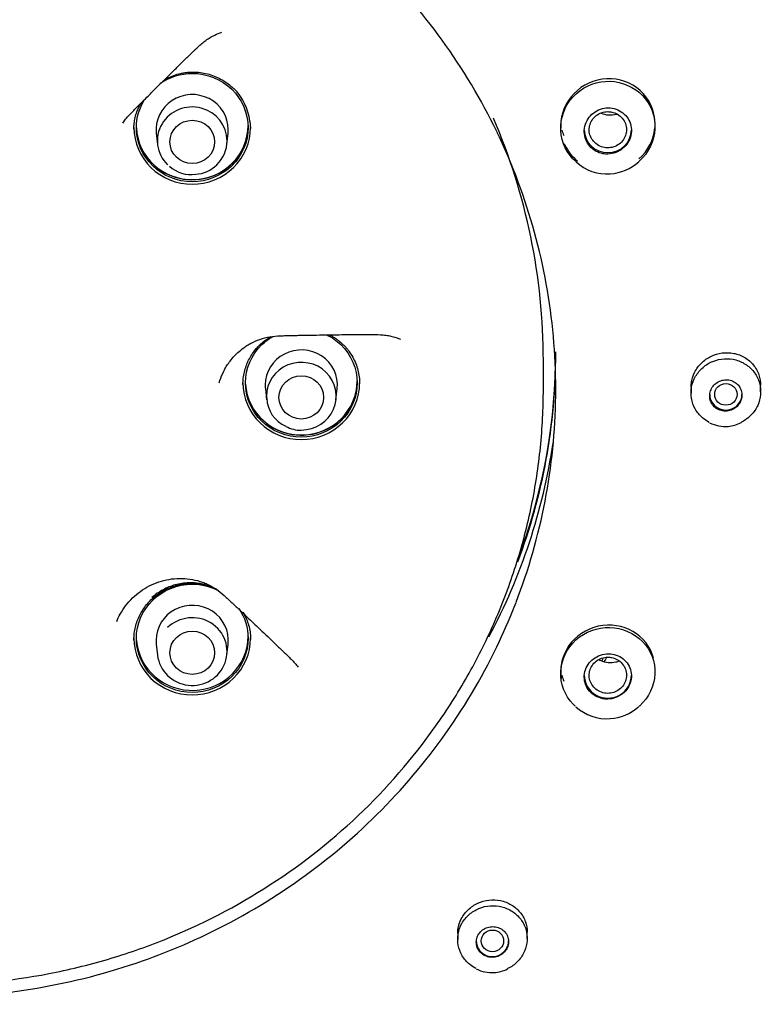
# Model space of a CAD drawing. Units: millimetres. Extents: x -18 to 381, y -18 to 748.
# Drawn here: x 146 to 176, y 654 to 694 of the extents above; entities that cross this region are included whole.
import ezdxf

# ---------------------------------------------------------------- set-up
doc = ezdxf.new("R2010")
doc.units = ezdxf.units.MM
doc.layers.add('Default', color=7, linetype='Continuous')
doc.layers.add('DV1_Default', color=7, linetype='Continuous')

# ---------------------------------------------------------------- blocks, each defined once
blk = doc.blocks.new('SE')
at = {"layer": 'DV1_Default', "color": 7, "linetype": 'Continuous'}
for p, q in [((154.89, 689.458), (154.92, 689.157)), ((167.411, 689.26), (167.411, 689.178)), ((171.211, 689.239), (171.211, 689.349)), ((151.124, 688.97), (151.173, 688.523)), ((153.968, 688.523), (154.016, 688.97)), ((164.943, 688.807), (164.835, 689.034)), ((165.292, 688.028), (164.943, 688.807)), ((165.613, 687.238), (165.292, 688.028)), ((165.702, 687.003), (165.613, 687.238)), ((166.714, 678.657), (166.714, 679.803)), ((172.664, 678.979), (172.664, 678.501)), ((175.464, 678.551), (175.464, 678.979)), ((155.518, 678.679), (155.566, 678.231)), ((158.361, 678.231), (158.41, 678.679)), ((165.613, 670.067), (165.703, 670.305)), ((151.124, 668.387), (151.173, 667.94)), ((153.968, 667.94), (154.016, 668.387)), ((164.835, 668.271), (164.943, 668.498)), ((167.411, 667.278), (167.411, 667.196)), ((171.211, 667.257), (171.211, 667.367)), ((159.818, 661.328), (159.818, 661.329)), ((163.262, 656.955), (163.262, 656.485)), ((166.062, 656.52), (166.062, 656.955)), ((152.43, 656.356), (152.666, 656.462)), ((150.57, 655.62), (150.812, 655.706))]:
    blk.add_line(p, q, dxfattribs=at)
for centre, radius, start, end in [((142.763, 678.368), 24.514, 25.7919, 45.9138), ((152.716, 689.202), 2.19, 6.7153, 45.711), ((152.522, 688.575), 1.272, 226.7638, 278.4863), ((152.644, 688.609), 1.294, 272.9167, 315.1822), ((169.264, 689.139), 1.807, 227.2327, 274.5195), ((169.302, 689.179), 1.844, 273.2636, 312.7452), ((143.319, 678.638), 23.895, 0.0335, 20.4925), ((143.365, 678.658), 23.849, 339.4954, 359.9858), ((156.857, 678.337), 1.284, 181.9883, 246.4612), ((174.053, 678.479), 1.326, 274.6139, 298.4144), ((156.924, 678.177), 1.172, 240.3063, 271.9303), ((174.038, 678.529), 1.376, 242.8214, 275.0897), ((142.731, 678.959), 24.553, 314.1043, 334.1945), ((169.262, 667.197), 1.821, 227.2213, 274.4082), ((169.302, 667.238), 1.859, 273.0542, 312.0658), ((142.212, 679.516), 25.314, 294.3929, 314.0692), ((141.962, 680.137), 25.984, 270.0044, 289.347), ((164.643, 656.571), 1.425, 243.7129, 273.5061), ((164.653, 656.501), 1.354, 273.2322, 296.7451)]:
    blk.add_arc(centre, radius, start, end, dxfattribs=at)
for centre, major_axis, ratio, start_param, end_param in [((141.964, 680.093), (55.95, 0), 0.970296, 0, 3.211658), ((169.311, 689.305), (-1.728, -0.814), 0.969301, 2.760113, 5.854981), ((152.57, 689.119), (1.454, 0), 0.970296, 0, 3.246813), ((152.57, 688.666), (1.405, 0), 0.970296, 0, 3.926991), ((152.57, 689.284), (-2.25, 0), 0.970296, 0.045909, 3.141593), ((141.964, 679.803), (0, 24.75), 1, -1.570796, -1.164769), ((152.57, 689.119), (1.454, 0), 0.970296, 6.177965, 6.283185), ((169.311, 689.522), (-1.9, 0), 0.970296, 0.232721, 0.35853), ((169.311, 689.111), (0.95, 0), 0.970296, 3.141593, 6.283185), ((169.311, 689.305), (-1.728, -0.814), 0.969301, 1.860854, 2.623204), ((152.57, 689.298), (2.268, 0), 0.970296, 3.523093, 5.885452), ((152.57, 688.666), (1.405, 0), 0.970296, 5.497762, 6.283185), ((169.311, 689.305), (-1.728, -0.814), 0.969301, 6.24768, 6.283185), ((169.311, 689.305), (-1.728, -0.814), 0.969301, 0, 0.443732), ((156.964, 678.827), (-1.454, 0), 0.970296, 3.036373, 6.283185), ((141.964, 680.093), (25.25, 0), 0.970296, 5.933709, 6.283185), ((141.964, 680.166), (25.25, 0), 0.970296, 5.948973, 6.283185), ((141.964, 680.214), (-56.45, 0), 0.970296, 0.003595, 3.137997), ((156.964, 678.374), (-1.405, 0), 0.970296, 1.570422, 6.283185), ((156.964, 678.993), (2.25, 0), 0.970296, 3.203112, 6.283185), ((156.964, 678.827), (-1.454, 0), 0.970296, 0, 0.10522), ((156.964, 679.007), (2.268, 0), 0.970296, 3.540863, 5.842873), ((156.964, 678.374), (-1.405, 0), 0.970296, 0, 0.10522), ((174.064, 678.447), (-0.65, 0), 0.970296, 0, 3.141593), ((141.964, 679.997), (-25.397, 0), 0.970296, 2.664349, 2.998918), ((152.57, 668.536), (-1.454, 0), 0.970296, 3.036373, 6.283185), ((141.964, 678.652), (25.25, 0), 0.970296, 5.855806, 5.925166), ((152.57, 668.083), (-1.405, 0), 0.970296, 0.10522, 5.497787), ((169.311, 667.323), (-1.835, -0.518), 0.954191, 3.125325, 6.180505), ((152.57, 668.701), (-2.25, 0), 0.970296, 0.077128, 3.141593), ((152.57, 668.536), (-1.454, 0), 0.970296, 0, 0.10522), ((141.964, 681.293), (30.51, 0), 0.970296, -0.477314, -0.472886), ((141.964, 681.143), (30.542, 0), 0.970296, -0.471855, -0.463832), ((169.311, 667.541), (-1.9, 0), 0.970296, 0.224452, 0.35853), ((169.311, 667.129), (-0.95, 0), 0.970296, 0, 3.141593), ((141.964, 678.652), (25.25, 0), 0.970296, 5.070408, 5.139768), ((164.662, 656.423), (-0.65, 0), 0.970296, 0, 3.141593)]:
    blk.add_ellipse(centre, major_axis=major_axis, ratio=ratio, start_param=start_param, end_param=end_param, dxfattribs=at)
for centre, major_axis in [((141.964, 679.82), (56.45, 0)), ((152.57, 688.619), (-0.9, 0)), ((156.964, 678.327), (-0.9, 0)), ((174.064, 678.447), (-0.45, 0)), ((152.57, 668.036), (-0.9, 0)), ((164.662, 656.423), (0.45, 0))]:
    blk.add_ellipse(centre, major_axis=major_axis, ratio=0.970296, dxfattribs=at)
for points, degree, knots in [([(141.964, 738.768), (142.559, 738.768), (143.744, 738.754), (145.515, 738.685), (147.844, 738.513), (150.777, 738.149), (153.666, 737.652), (156.584, 737.003), (159.371, 736.246), (162.231, 735.325), (164.646, 734.417), (166.851, 733.492), (168.71, 732.626), (170.252, 731.858), (171.584, 731.151), (172.84, 730.449), (174.122, 729.689), (175.31, 728.949), (176.555, 728.13), (177.769, 727.288), (178.944, 726.428), (180.068, 725.566), (181.251, 724.607), (182.331, 723.687), (183.437, 722.694), (184.442, 721.746), (185.461, 720.735), (186.506, 719.644), (187.464, 718.585), (188.398, 717.508), (189.368, 716.321), (190.232, 715.21), (191.115, 714.014), (191.878, 712.921), (192.67, 711.744), (193.497, 710.423), (194.197, 709.26), (194.923, 707.96), (195.748, 706.432), (196.67, 704.521), (197.503, 702.712), (198.561, 700.027), (199.41, 697.589), (200.307, 694.466), (200.862, 692.09), (201.461, 688.926), (201.776, 686.354), (202.046, 683.317), (202.091, 680.503), (202.044, 677.9), (201.866, 675.653), (201.687, 674.058), (201.551, 673.055), (201.488, 672.621)], 5, [0, 0, 0, 0, 0, 0, 0.028764, 0.057527, 0.086291, 0.115054, 0.143818, 0.172581, 0.201345, 0.230108, 0.258872, 0.273254, 0.287636, 0.302017, 0.316399, 0.330781, 0.345163, 0.359544, 0.373926, 0.388308, 0.40269, 0.417071, 0.431453, 0.445835, 0.460217, 0.474599, 0.48898, 0.503362, 0.517744, 0.532126, 0.546507, 0.560889, 0.575271, 0.589653, 0.604035, 0.618416, 0.632798, 0.64718, 0.661562, 0.690325, 0.719089, 0.747852, 0.776616, 0.805379, 0.834143, 0.862907, 0.89167, 0.920434, 0.949197, 0.977961, 1, 1, 1, 1, 1, 1]), ([(130.269, 732.931), (133.882, 733.679), (137.511, 734.071), (142.977, 734.147), (144.803, 734.087), (148.461, 733.79), (150.3, 733.552), (155.708, 732.587), (159.209, 731.61), (166.003, 728.992), (169.312, 727.334), (175.437, 723.481), (178.29, 721.278), (182.248, 717.549), (183.511, 716.235), (185.874, 713.522), (186.981, 712.116), (190.082, 707.752), (191.869, 704.627), (194.784, 698.068), (195.89, 694.696), (197.419, 687.773), (197.838, 684.182), (197.943, 677.086), (197.64, 673.564), (196.649, 668.321), (196.225, 666.57), (195.21, 663.145), (194.618, 661.467), (192.6, 656.537), (190.931, 653.387), (186.92, 647.37), (184.637, 644.593), (180.83, 640.787), (179.496, 639.578), (176.695, 637.279), (175.222, 636.186), (170.691, 633.157), (167.503, 631.446), (160.796, 628.634), (157.247, 627.533), (150.109, 626.048), (146.488, 625.645), (140.976, 625.564), (139.123, 625.626), (135.473, 625.923), (133.664, 626.158), (128.29, 627.116), (124.754, 628.098), (117.906, 630.735), (114.665, 632.359), (108.54, 636.198), (105.628, 638.444), (100.377, 643.39), (98.024, 646.089), (94.902, 650.475), (93.925, 652.003), (92.144, 655.125), (91.338, 656.718), (89.17, 661.589), (88.054, 664.959), (86.504, 671.954), (86.093, 675.49), (86.01, 680.791), (86.07, 682.562), (86.373, 686.108), (86.617, 687.893), (87.61, 693.15), (88.616, 696.55), (91.305, 703.139), (93.011, 706.352), (96.976, 712.3), (99.243, 715.067), (103.076, 718.905), (104.431, 720.134), (107.229, 722.433), (108.679, 723.509), (113.175, 726.524), (116.38, 728.255), (123.155, 731.097), (126.655, 732.182), (130.269, 732.931)], 3, [0, 0, 0, 0, 0.03125, 0.03125, 0.046875, 0.046875, 0.0625, 0.0625, 0.09375, 0.09375, 0.125, 0.125, 0.15625, 0.15625, 0.171875, 0.171875, 0.1875, 0.1875, 0.21875, 0.21875, 0.25, 0.25, 0.28125, 0.28125, 0.3125, 0.3125, 0.328125, 0.328125, 0.34375, 0.34375, 0.375, 0.375, 0.40625, 0.40625, 0.421875, 0.421875, 0.4375, 0.4375, 0.46875, 0.46875, 0.5, 0.5, 0.53125, 0.53125, 0.546875, 0.546875, 0.5625, 0.5625, 0.59375, 0.59375, 0.625, 0.625, 0.65625, 0.65625, 0.6875, 0.6875, 0.703125, 0.703125, 0.71875, 0.71875, 0.75, 0.75, 0.78125, 0.78125, 0.796875, 0.796875, 0.8125, 0.8125, 0.84375, 0.84375, 0.875, 0.875, 0.90625, 0.90625, 0.921875, 0.921875, 0.9375, 0.9375, 0.96875, 0.96875, 1, 1, 1, 1]), ([(149.77, 689.376), (149.807, 689.429), (149.887, 689.537), (150.021, 689.692), (150.171, 689.848), (150.33, 690.006), (150.462, 690.139), (150.619, 690.298), (150.83, 690.508), (151.121, 690.799), (151.386, 691.061), (151.598, 691.271), (151.81, 691.481), (152.076, 691.742), (152.37, 692.03), (152.583, 692.24), (152.795, 692.444), (152.98, 692.612), (153.204, 692.774), (153.353, 692.862), (153.538, 692.957), (153.668, 693.01), (153.768, 693.044)], 3, [0, 0, 0, 0, 0.037207, 0.077324, 0.11744, 0.157556, 0.197673, 0.217731, 0.277906, 0.358138, 0.438371, 0.478487, 0.518604, 0.598836, 0.679069, 0.739244, 0.759302, 0.839535, 0.879651, 0.919767, 0.939825, 1, 1, 1, 1]), ([(151.277, 690.984), (151.652, 691.239), (152.107, 691.383), (153.164, 691.384), (153.746, 691.147), (154.576, 690.342), (154.82, 689.771), (154.821, 688.632), (154.582, 688.065), (153.744, 687.249), (153.165, 687.015), (152.571, 687.015)], 3, [0, 0, 0, 0, 0.163039, 0.163039, 0.372279, 0.372279, 0.58152, 0.58152, 0.79076, 0.79076, 1, 1, 1, 1]), ([(151.399, 691.089), (151.453, 691.123), (151.509, 691.155), (151.652, 691.228), (151.829, 691.307), (152.059, 691.374), (152.248, 691.411), (152.416, 691.432), (152.55, 691.437), (152.646, 691.436), (152.767, 691.433), (152.97, 691.414), (153.252, 691.351), (153.524, 691.254), (153.78, 691.126), (154.02, 690.967), (154.164, 690.843), (154.232, 690.777)], 3, [0, 0, 0, 0, 0.0621536, 0.0621536, 0.1559382, 0.2497229, 0.2966152, 0.3435075, 0.413846, 0.4255691, 0.4372921, 0.5310768, 0.6248614, 0.7186461, 0.8124307, 0.9062154, 1, 1, 1, 1]), ([(168.019, 687.826), (167.98, 687.861), (167.942, 687.897), (167.572, 688.288), (167.39, 688.78), (167.436, 689.749), (167.66, 690.224), (168.402, 690.896), (168.903, 691.078), (169.893, 691.05), (170.379, 690.835), (171.048, 690.13), (171.232, 689.643), (171.185, 688.663), (170.957, 688.189), (170.581, 687.848), (170.571, 687.84), (170.561, 687.831)], 3, [0, 0, 0, 0, 0.017565, 0.017565, 0.18059, 0.18059, 0.343616, 0.343616, 0.506641, 0.506641, 0.669667, 0.669667, 0.832693, 0.832693, 0.995718, 0.995718, 1, 1, 1, 1]), ([(154.232, 690.777), (154.232, 690.771), (154.236, 690.768), (154.243, 690.769), (154.244, 690.769)], 3, [0, 0, 0, 0, 0.972397, 1, 1, 1, 1]), ([(150.22, 689.131), (150.22, 689.146), (150.221, 689.223), (150.231, 689.383), (150.269, 689.605), (150.315, 689.758), (150.362, 689.887), (150.406, 689.994), (150.464, 690.105), (150.499, 690.164), (150.503, 690.172)], 3, [0, 0, 0, 0, 0.0401836, 0.2056438, 0.4262575, 0.6468712, 0.6468712, 0.8104318, 0.9739924, 1, 1, 1, 1]), ([(152.571, 687.015), (151.976, 687.015), (151.399, 687.247), (150.558, 688.063), (150.32, 688.629), (150.321, 689.596), (150.439, 689.993), (150.65, 690.333)], 3, [0, 0, 0, 0, 0.370902, 0.370902, 0.741805, 0.741805, 1, 1, 1, 1]), ([(169.311, 688.131), (169.418, 688.133), (169.526, 688.154), (169.627, 688.191), (169.727, 688.229), (169.823, 688.283), (169.907, 688.351), (169.99, 688.419), (170.063, 688.501), (170.119, 688.592), (170.175, 688.682), (170.216, 688.783), (170.239, 688.886), (170.262, 688.989), (170.266, 689.096), (170.253, 689.199), (170.24, 689.302), (170.209, 689.404), (170.162, 689.496), (170.115, 689.588), (170.051, 689.672), (169.975, 689.743), (169.9, 689.814), (169.81, 689.872), (169.715, 689.914), (169.619, 689.956), (169.514, 689.982), (169.409, 689.99), (169.303, 689.999), (169.194, 689.989), (169.091, 689.962), (168.987, 689.936), (168.886, 689.891), (168.796, 689.833), (168.706, 689.774), (168.625, 689.699), (168.56, 689.614), (168.494, 689.53), (168.442, 689.434), (168.409, 689.333), (168.375, 689.233), (168.359, 689.127), (168.361, 689.022), (168.363, 688.918), (168.383, 688.814), (168.42, 688.717), (168.457, 688.62), (168.511, 688.529), (168.579, 688.451), (168.646, 688.373), (168.729, 688.305), (168.819, 688.254), (168.909, 688.202), (169.011, 688.165), (169.114, 688.146), (169.179, 688.135), (169.245, 688.129), (169.311, 688.131)], 3, [0, 0, 0, 0, 0.054117, 0.054117, 0.054117, 0.108232, 0.108232, 0.108232, 0.162372, 0.162372, 0.162372, 0.216362, 0.216362, 0.216362, 0.270074, 0.270074, 0.270074, 0.323507, 0.323507, 0.323507, 0.376779, 0.376779, 0.376779, 0.430083, 0.430083, 0.430083, 0.483591, 0.483591, 0.483591, 0.537391, 0.537391, 0.537391, 0.59144, 0.59144, 0.59144, 0.645589, 0.645589, 0.645589, 0.69964, 0.69964, 0.69964, 0.753442, 0.753442, 0.753442, 0.806953, 0.806953, 0.806953, 0.86026, 0.86026, 0.86026, 0.913537, 0.913537, 0.913537, 0.966968, 0.966968, 0.966968, 1, 1, 1, 1]), ([(169.311, 689.841), (169.226, 689.84), (169.141, 689.826), (169.062, 689.799), (168.983, 689.772), (168.907, 689.731), (168.841, 689.68), (168.776, 689.629), (168.718, 689.566), (168.674, 689.497), (168.629, 689.427), (168.597, 689.35), (168.578, 689.27), (168.56, 689.19), (168.556, 689.107), (168.565, 689.026), (168.575, 688.945), (168.6, 688.864), (168.637, 688.791), (168.673, 688.718), (168.724, 688.65), (168.784, 688.592), (168.844, 688.535), (168.915, 688.487), (168.991, 688.452), (169.067, 688.417), (169.15, 688.394), (169.234, 688.386), (169.318, 688.377), (169.404, 688.383), (169.486, 688.402), (169.568, 688.421), (169.647, 688.454), (169.718, 688.498), (169.789, 688.542), (169.853, 688.598), (169.905, 688.663), (169.956, 688.727), (169.997, 688.801), (170.024, 688.878), (170.051, 688.956), (170.065, 689.038), (170.064, 689.12), (170.063, 689.202), (170.047, 689.284), (170.018, 689.361), (169.99, 689.438), (169.947, 689.511), (169.893, 689.574), (169.84, 689.637), (169.774, 689.692), (169.702, 689.734), (169.631, 689.777), (169.55, 689.808), (169.468, 689.825), (169.416, 689.835), (169.363, 689.841), (169.311, 689.841)], 3, [0, 0, 0, 0, 0.053682, 0.053682, 0.053682, 0.107377, 0.107377, 0.107377, 0.161121, 0.161121, 0.161121, 0.214811, 0.214811, 0.214811, 0.268462, 0.268462, 0.268462, 0.322098, 0.322098, 0.322098, 0.375758, 0.375758, 0.375758, 0.42949, 0.42949, 0.42949, 0.483263, 0.483263, 0.483263, 0.536989, 0.536989, 0.536989, 0.590687, 0.590687, 0.590687, 0.644368, 0.644368, 0.644368, 0.698044, 0.698044, 0.698044, 0.751735, 0.751735, 0.751735, 0.805473, 0.805473, 0.805473, 0.859237, 0.859237, 0.859237, 0.912934, 0.912934, 0.912934, 0.966593, 0.966593, 0.966593, 1, 1, 1, 1]), ([(169.689, 689.735), (169.675, 689.73), (169.661, 689.726), (169.647, 689.723), (169.549, 689.698), (169.445, 689.688), (169.344, 689.696), (169.243, 689.704), (169.142, 689.729), (169.049, 689.768), (169.042, 689.771), (169.035, 689.775), (169.028, 689.778)], 3, [0, 0, 0, 0, 0.064463, 0.064463, 0.064463, 0.514432, 0.514432, 0.514432, 0.964555, 0.964555, 0.964555, 1, 1, 1, 1]), ([(150.22, 689.197), (150.221, 688.597), (150.47, 688.012), (151.346, 687.16), (151.949, 686.918), (152.57, 686.918)], 3, [0, 0, 0, 0, 0.499451, 0.499451, 1, 1, 1, 1]), ([(152.57, 686.918), (153.191, 686.918), (153.799, 687.166), (154.666, 688.008), (154.92, 688.604), (154.92, 689.2), (154.92, 689.201), (154.92, 689.202)], 3, [0, 0, 0, 0, 0.499566, 0.499566, 0.999132, 0.999132, 1, 1, 1, 1]), ([(153.656, 678.907), (153.665, 678.94), (153.714, 679.104), (153.805, 679.328), (153.939, 679.568), (154.111, 679.827), (154.345, 680.09), (154.615, 680.309), (154.819, 680.444), (155.066, 680.579), (155.391, 680.709), (155.8, 680.794), (156.156, 680.812), (156.456, 680.817), (156.683, 680.823), (156.907, 680.828), (157.207, 680.833), (157.582, 680.84), (158.032, 680.846), (158.483, 680.853), (158.933, 680.857), (159.308, 680.86), (159.609, 680.863), (159.907, 680.865), (160.195, 680.857), (160.473, 680.817), (160.677, 680.77), (160.836, 680.718), (160.928, 680.682), (160.955, 680.671)], 3, [0, 0, 0, 0, 0.013187, 0.065935, 0.092308, 0.118682, 0.184617, 0.224177, 0.250551, 0.276925, 0.329673, 0.38242, 0.435168, 0.461542, 0.487916, 0.514289, 0.540663, 0.593411, 0.646158, 0.698906, 0.751654, 0.804401, 0.830775, 0.857149, 0.909897, 0.93627, 0.962644, 0.989018, 1, 1, 1, 1]), ([(154.614, 678.844), (154.614, 678.928), (154.623, 679.097), (154.667, 679.348), (154.739, 679.593), (154.837, 679.827), (154.963, 680.05), (155.101, 680.239), (155.215, 680.366), (155.334, 680.485), (155.479, 680.609), (155.635, 680.714), (155.724, 680.764), (155.74, 680.773)], 3, [0, 0, 0, 0, 0.108419, 0.216844, 0.325268, 0.433693, 0.542117, 0.650541, 0.73186, 0.758966, 0.86739, 0.975815, 1, 1, 1, 1]), ([(156.964, 676.724), (156.369, 676.724), (155.788, 676.96), (154.958, 677.765), (154.713, 678.331), (154.714, 679.485), (154.959, 680.049), (155.505, 680.578), (155.653, 680.689), (155.812, 680.78)], 3, [0, 0, 0, 0, 0.301679, 0.301679, 0.603358, 0.603358, 0.905037, 0.905037, 1, 1, 1, 1]), ([(157.988, 680.85), (158.196, 680.747), (158.389, 680.613), (158.975, 680.044), (159.214, 679.478), (159.214, 678.338), (158.97, 677.768), (158.14, 676.962), (157.558, 676.725), (156.964, 676.724)], 3, [0, 0, 0, 0, 0.116788, 0.116788, 0.411192, 0.411192, 0.705596, 0.705596, 1, 1, 1, 1]), ([(158.073, 680.858), (158.097, 680.846), (158.162, 680.814), (158.266, 680.755), (158.383, 680.678), (158.515, 680.579), (158.62, 680.484), (158.72, 680.383), (158.798, 680.296), (158.913, 680.149), (159.04, 679.951), (159.161, 679.696), (159.249, 679.43), (159.302, 679.153), (159.314, 678.967), (159.314, 678.873)], 3, [0, 0, 0, 0, 0.032315, 0.089238, 0.146161, 0.203083, 0.288467, 0.316928, 0.373851, 0.430774, 0.544619, 0.658464, 0.772309, 0.886155, 1, 1, 1, 1]), ([(172.664, 678.732), (172.664, 678.787), (172.667, 678.841), (172.674, 678.896), (172.693, 679.046), (172.738, 679.196), (172.807, 679.334), (172.876, 679.471), (172.969, 679.6), (173.08, 679.709), (173.191, 679.818), (173.322, 679.911), (173.463, 679.98), (173.604, 680.05), (173.76, 680.096), (173.915, 680.117), (174.072, 680.137), (174.234, 680.132), (174.387, 680.101), (174.54, 680.07), (174.69, 680.012), (174.822, 679.933), (174.955, 679.854), (175.075, 679.751), (175.171, 679.632), (175.267, 679.515), (175.343, 679.378), (175.393, 679.235), (175.439, 679.099), (175.464, 678.954), (175.464, 678.809)], 3, [0, 0, 0, 0, 0.038322, 0.038322, 0.038322, 0.144658, 0.144658, 0.144658, 0.25114, 0.25114, 0.25114, 0.358163, 0.358163, 0.358163, 0.465889, 0.465889, 0.465889, 0.57418, 0.57418, 0.57418, 0.682648, 0.682648, 0.682648, 0.790818, 0.790818, 0.790818, 0.898344, 0.898344, 0.898344, 1, 1, 1, 1]), ([(173.396, 677.32), (173.296, 677.371), (173.203, 677.434), (173.12, 677.506), (173.004, 677.606), (172.905, 677.728), (172.831, 677.861), (172.756, 677.994), (172.705, 678.141), (172.681, 678.291), (172.656, 678.44), (172.659, 678.596), (172.687, 678.746), (172.715, 678.896), (172.77, 679.043), (172.847, 679.176), (172.924, 679.309), (173.026, 679.432), (173.144, 679.534), (173.262, 679.636), (173.399, 679.719), (173.544, 679.778), (173.69, 679.837), (173.848, 679.873), (174.004, 679.882), (174.161, 679.892), (174.321, 679.875), (174.472, 679.833), (174.622, 679.791), (174.766, 679.724), (174.893, 679.635), (175.02, 679.547), (175.132, 679.437), (175.22, 679.312), (175.309, 679.188), (175.376, 679.047), (175.416, 678.901), (175.457, 678.755), (175.472, 678.6), (175.46, 678.448), (175.448, 678.297), (175.409, 678.145), (175.346, 678.005), (175.284, 677.865), (175.196, 677.733), (175.089, 677.62), (174.983, 677.507), (174.855, 677.41), (174.717, 677.336), (174.706, 677.33), (174.695, 677.325), (174.684, 677.319)], 3, [0, 0, 0, 0, 0.0454627, 0.0454627, 0.0454627, 0.1089236, 0.1089236, 0.1089236, 0.1722131, 0.1722131, 0.1722131, 0.2353563, 0.2353563, 0.2353563, 0.2984417, 0.2984417, 0.2984417, 0.3615826, 0.3615826, 0.3615826, 0.424868, 0.424868, 0.424868, 0.4883243, 0.4883243, 0.4883243, 0.5519037, 0.5519037, 0.5519037, 0.6155038, 0.6155038, 0.6155038, 0.6790124, 0.6790124, 0.6790124, 0.7423572, 0.7423572, 0.7423572, 0.8055385, 0.8055385, 0.8055385, 0.8686287, 0.8686287, 0.8686287, 0.9317397, 0.9317397, 0.9317397, 0.9949738, 0.9949738, 0.9949738, 1, 1, 1, 1]), ([(154.614, 678.906), (154.614, 678.304), (154.868, 677.716), (155.734, 676.875), (156.343, 676.627), (156.964, 676.627)], 3, [0, 0, 0, 0, 0.4997276, 0.4997276, 1, 1, 1, 1]), ([(156.964, 676.627), (157.585, 676.628), (158.192, 676.875), (159.059, 677.717), (159.313, 678.313), (159.314, 678.909), (159.314, 678.91), (159.314, 678.911)], 3, [0, 0, 0, 0, 0.499599, 0.499599, 0.999197, 0.999197, 1, 1, 1, 1]), ([(174.064, 677.773), (174.137, 677.776), (174.211, 677.79), (174.28, 677.815), (174.349, 677.841), (174.415, 677.878), (174.472, 677.925), (174.529, 677.971), (174.579, 678.027), (174.617, 678.088), (174.655, 678.15), (174.683, 678.218), (174.699, 678.287), (174.714, 678.357), (174.718, 678.429), (174.709, 678.498), (174.7, 678.568), (174.679, 678.636), (174.647, 678.698), (174.615, 678.76), (174.572, 678.818), (174.521, 678.865), (174.469, 678.913), (174.408, 678.953), (174.343, 678.982), (174.277, 679.01), (174.205, 679.028), (174.133, 679.033), (174.06, 679.039), (173.985, 679.032), (173.914, 679.014), (173.843, 678.995), (173.773, 678.965), (173.712, 678.924), (173.65, 678.884), (173.595, 678.833), (173.55, 678.776), (173.505, 678.719), (173.47, 678.653), (173.447, 678.585), (173.424, 678.518), (173.413, 678.446), (173.414, 678.376), (173.415, 678.306), (173.429, 678.235), (173.454, 678.17), (173.478, 678.105), (173.515, 678.043), (173.561, 677.99), (173.607, 677.937), (173.663, 677.891), (173.725, 677.857), (173.787, 677.822), (173.856, 677.797), (173.927, 677.784), (173.972, 677.776), (174.018, 677.772), (174.064, 677.773)], 3, [0, 0, 0, 0, 0.054152, 0.054152, 0.054152, 0.108314, 0.108314, 0.108314, 0.162314, 0.162314, 0.162314, 0.215971, 0.215971, 0.215971, 0.269307, 0.269307, 0.269307, 0.322486, 0.322486, 0.322486, 0.375738, 0.375738, 0.375738, 0.42926, 0.42926, 0.42926, 0.483132, 0.483132, 0.483132, 0.537282, 0.537282, 0.537282, 0.591517, 0.591517, 0.591517, 0.645602, 0.645602, 0.645602, 0.699369, 0.699369, 0.699369, 0.752793, 0.752793, 0.752793, 0.805999, 0.805999, 0.805999, 0.859206, 0.859206, 0.859206, 0.912628, 0.912628, 0.912628, 0.96639, 0.96639, 0.96639, 1, 1, 1, 1]), ([(141.964, 654.642), (143.574, 654.642), (146.012, 654.874), (148.773, 655.546), (150.312, 656.04), (152.564, 656.883), (155.805, 658.56), (158.327, 660.572), (160.603, 662.781), (162.16, 664.619), (163.622, 666.989), (164.35, 668.393), (165.002, 669.821), (165.685, 671.67), (166.278, 673.968), (166.635, 676.31), (166.714, 677.876), (166.714, 678.661), (166.714, 678.664), (166.714, 678.667)], 3, [0, 0, 0, 0, 0.124967, 0.187452, 0.218695, 0.249938, 0.374909, 0.49988, 0.49988, 0.624849, 0.687334, 0.718577, 0.749819, 0.812304, 0.874788, 0.937273, 0.999758, 0.999758, 1, 1, 1, 1]), ([(82.577, 671.723), (82.694, 670.983), (82.9, 669.7), (83.325, 667.673), (83.801, 665.731), (84.327, 663.86), (84.911, 662.02), (85.848, 659.374), (87.268, 655.972), (89.285, 652.027), (91.52, 648.353), (93.933, 644.953), (96.59, 641.729), (99.483, 638.703), (102.303, 636.161), (104.966, 634.046), (107.413, 632.299), (109.947, 630.675), (112.57, 629.17), (115.298, 627.777), (118.011, 626.558), (120.674, 625.508), (123.253, 624.617), (125.838, 623.849), (128.433, 623.196), (131.031, 622.659), (133.652, 622.234), (136.289, 621.922), (138.938, 621.727), (142.124, 621.636), (145.844, 621.746), (150.073, 622.175), (154.263, 622.897), (158.43, 623.912), (162.411, 625.176), (166.351, 626.718), (170.138, 628.499), (173.881, 630.586), (177.411, 632.888), (180.764, 635.427), (183.917, 638.198), (186.85, 641.187), (189.549, 644.378), (192.005, 647.749), (194.163, 651.2), (196.034, 654.702), (197.632, 658.23), (198.838, 661.44), (199.735, 664.289), (200.26, 666.251), (200.615, 667.768), (200.866, 668.933), (201.124, 670.261), (201.26, 671.13), (201.337, 671.628)], 3, [0, 0, 0, 0, 0.012111, 0.024905, 0.036686, 0.048267, 0.059848, 0.071428, 0.098719, 0.12601, 0.15082, 0.17563, 0.200439, 0.225247, 0.250054, 0.267775, 0.285497, 0.303219, 0.320941, 0.338858, 0.357175, 0.37329, 0.389179, 0.40511, 0.420616, 0.436122, 0.451628, 0.467134, 0.482639, 0.498144, 0.522949, 0.547755, 0.572561, 0.597411, 0.622948, 0.645856, 0.671783, 0.69659, 0.721398, 0.746206, 0.771013, 0.79582, 0.820629, 0.845439, 0.870249, 0.893406, 0.916564, 0.939721, 0.955008, 0.970292, 0.976294, 0.983054, 0.991819, 1, 1, 1, 1]), ([(150.164, 670.242), (150.264, 670.339), (150.477, 670.518), (150.834, 670.736), (151.224, 670.9), (151.632, 671.003), (152.057, 671.042), (152.476, 671.015), (152.82, 670.938), (153.082, 670.844), (153.332, 670.73), (153.621, 670.548), (153.883, 670.318), (154.096, 670.117), (154.311, 669.916), (154.523, 669.717), (154.843, 669.415), (155.268, 669.013), (155.745, 668.558), (156.167, 668.151), (156.486, 667.847), (156.707, 667.62), (156.815, 667.485), (156.835, 667.457)], 3, [0, 0, 0, 0, 0.051948, 0.103896, 0.155844, 0.207792, 0.25974, 0.311688, 0.363636, 0.38961, 0.415584, 0.467532, 0.519481, 0.545455, 0.571429, 0.623377, 0.649351, 0.727273, 0.831169, 0.883117, 0.935065, 0.987013, 1, 1, 1, 1]), ([(152.571, 666.434), (151.977, 666.433), (151.395, 666.669), (150.565, 667.474), (150.321, 668.044), (150.32, 669.182), (150.558, 669.749), (151.398, 670.565), (151.981, 670.797), (152.936, 670.799), (153.304, 670.706), (153.63, 670.539)], 3, [0, 0, 0, 0, 0.216151, 0.216151, 0.432303, 0.432303, 0.648454, 0.648454, 0.864605, 0.864605, 1, 1, 1, 1]), ([(150.909, 670.165), (151, 670.254), (151.134, 670.363), (151.352, 670.506), (151.543, 670.609), (151.782, 670.706), (152.034, 670.778), (152.314, 670.824), (152.574, 670.833), (152.834, 670.813), (153.025, 670.779), (153.149, 670.744), (153.189, 670.732)], 3, [0, 0, 0, 0, 0.158121, 0.21083, 0.316248, 0.421665, 0.527083, 0.6325, 0.764272, 0.843335, 0.948753, 1, 1, 1, 1]), ([(153.573, 670.572), (153.486, 670.619), (153.396, 670.661), (153.226, 670.729), (153.063, 670.784), (152.829, 670.833), (152.567, 670.858), (152.302, 670.853), (152.015, 670.809), (151.757, 670.737), (151.511, 670.637), (151.314, 670.531), (151.123, 670.406), (151.014, 670.321), (150.945, 670.26)], 3, [0, 0, 0, 0, 0.10577, 0.10577, 0.199465, 0.293159, 0.36343, 0.480548, 0.574243, 0.667938, 0.761632, 0.855327, 0.902174, 1, 1, 1, 1]), ([(149.531, 669.3), (149.569, 669.398), (149.672, 669.618), (149.88, 669.938), (150.064, 670.145), (150.164, 670.242)], 3, [0, 0, 0, 0, 0.278763, 0.639381, 1, 1, 1, 1]), ([(150.22, 668.548), (150.22, 668.554), (150.221, 668.645), (150.232, 668.821), (150.277, 669.073), (150.376, 669.399), (150.528, 669.703), (150.731, 669.98), (150.847, 670.105), (150.909, 670.165)], 3, [0, 0, 0, 0, 0.009659, 0.151136, 0.292613, 0.434091, 0.717045, 0.858523, 1, 1, 1, 1]), ([(154.448, 669.817), (154.686, 669.465), (154.82, 669.046), (154.821, 668.044), (154.578, 667.479), (153.749, 666.672), (153.166, 666.434), (152.571, 666.434)], 3, [0, 0, 0, 0, 0.2698621, 0.2698621, 0.634931, 0.634931, 1, 1, 1, 1]), ([(154.764, 669.447), (154.757, 669.459), (154.751, 669.47), (154.704, 669.548), (154.662, 669.613), (154.617, 669.675)], 3, [0, 0, 0, 0, 0.142904, 0.142904, 1, 1, 1, 1]), ([(154.652, 669.592), (154.667, 669.566), (154.681, 669.541), (154.735, 669.436), (154.806, 669.273), (154.88, 669.016), (154.914, 668.779), (154.92, 668.63), (154.92, 668.573)], 3, [0, 0, 0, 0, 0.085039, 0.085039, 0.33826, 0.59148, 0.844701, 1, 1, 1, 1]), ([(168.004, 665.876), (167.972, 665.905), (167.942, 665.934), (167.577, 666.311), (167.392, 666.794), (167.433, 667.749), (167.656, 668.221), (168.395, 668.887), (168.896, 669.069), (169.886, 669.045), (170.372, 668.835), (171.043, 668.144), (171.229, 667.665), (171.189, 666.699), (170.962, 666.229), (170.584, 665.888), (170.572, 665.877), (170.559, 665.867)], 3, [0, 0, 0, 0, 0.014378, 0.014378, 0.177733, 0.177733, 0.341088, 0.341088, 0.504443, 0.504443, 0.667798, 0.667798, 0.831153, 0.831153, 0.994508, 0.994508, 1, 1, 1, 1]), ([(150.22, 668.617), (150.22, 668.616), (150.22, 668.615), (150.221, 668.019), (150.475, 667.424), (151.342, 666.584), (151.949, 666.337), (152.57, 666.337)], 3, [0, 0, 0, 0, 0.00077, 0.00077, 0.500385, 0.500385, 1, 1, 1, 1]), ([(152.57, 666.337), (153.191, 666.337), (153.799, 666.584), (154.666, 667.426), (154.92, 668.021), (154.92, 668.617), (154.92, 668.618), (154.92, 668.619)], 3, [0, 0, 0, 0, 0.499606, 0.499606, 0.999211, 0.999211, 1, 1, 1, 1]), ([(169.311, 666.168), (169.417, 666.17), (169.525, 666.19), (169.625, 666.226), (169.726, 666.263), (169.822, 666.316), (169.905, 666.382), (169.988, 666.448), (170.061, 666.528), (170.117, 666.616), (170.173, 666.704), (170.214, 666.802), (170.237, 666.902), (170.261, 667.001), (170.266, 667.106), (170.254, 667.206), (170.242, 667.307), (170.212, 667.407), (170.166, 667.497), (170.12, 667.587), (170.057, 667.671), (169.982, 667.741), (169.907, 667.812), (169.817, 667.871), (169.721, 667.913), (169.625, 667.955), (169.519, 667.981), (169.413, 667.99), (169.307, 667.998), (169.197, 667.989), (169.093, 667.963), (168.989, 667.937), (168.888, 667.894), (168.798, 667.836), (168.708, 667.779), (168.627, 667.706), (168.562, 667.624), (168.496, 667.542), (168.445, 667.448), (168.411, 667.351), (168.377, 667.254), (168.36, 667.15), (168.361, 667.049), (168.362, 666.947), (168.381, 666.845), (168.417, 666.75), (168.452, 666.655), (168.506, 666.566), (168.572, 666.488), (168.639, 666.41), (168.722, 666.343), (168.812, 666.292), (168.903, 666.24), (169.005, 666.203), (169.109, 666.184), (169.175, 666.171), (169.243, 666.166), (169.311, 666.168)], 3, [0, 0, 0, 0, 0.053819, 0.053819, 0.053819, 0.107653, 0.107653, 0.107653, 0.161273, 0.161273, 0.161273, 0.214639, 0.214639, 0.214639, 0.267901, 0.267901, 0.267901, 0.321253, 0.321253, 0.321253, 0.374849, 0.374849, 0.374849, 0.428737, 0.428737, 0.428737, 0.482838, 0.482838, 0.482838, 0.536977, 0.536977, 0.536977, 0.590964, 0.590964, 0.590964, 0.644676, 0.644676, 0.644676, 0.69811, 0.69811, 0.69811, 0.751388, 0.751388, 0.751388, 0.804695, 0.804695, 0.804695, 0.858203, 0.858203, 0.858203, 0.911999, 0.911999, 0.911999, 0.966044, 0.966044, 0.966044, 1, 1, 1, 1]), ([(169.311, 667.857), (169.227, 667.857), (169.141, 667.843), (169.062, 667.816), (168.983, 667.789), (168.907, 667.748), (168.842, 667.697), (168.776, 667.646), (168.718, 667.583), (168.674, 667.514), (168.63, 667.445), (168.597, 667.367), (168.578, 667.288), (168.56, 667.208), (168.556, 667.124), (168.565, 667.044), (168.575, 666.963), (168.599, 666.882), (168.636, 666.809), (168.673, 666.736), (168.724, 666.667), (168.783, 666.61), (168.843, 666.552), (168.914, 666.504), (168.99, 666.469), (169.067, 666.434), (169.15, 666.412), (169.234, 666.403), (169.318, 666.394), (169.404, 666.4), (169.486, 666.419), (169.568, 666.438), (169.647, 666.47), (169.718, 666.515), (169.789, 666.559), (169.853, 666.615), (169.904, 666.679), (169.956, 666.744), (169.997, 666.817), (170.024, 666.894), (170.051, 666.972), (170.065, 667.055), (170.064, 667.136), (170.063, 667.218), (170.047, 667.3), (170.019, 667.377), (169.99, 667.454), (169.947, 667.527), (169.893, 667.59), (169.84, 667.654), (169.775, 667.709), (169.703, 667.751), (169.631, 667.793), (169.551, 667.824), (169.468, 667.841), (169.417, 667.852), (169.363, 667.858), (169.311, 667.857)], 3, [0, 0, 0, 0, 0.053661, 0.053661, 0.053661, 0.107337, 0.107337, 0.107337, 0.161045, 0.161045, 0.161045, 0.214693, 0.214693, 0.214693, 0.268314, 0.268314, 0.268314, 0.321944, 0.321944, 0.321944, 0.375626, 0.375626, 0.375626, 0.429399, 0.429399, 0.429399, 0.483211, 0.483211, 0.483211, 0.53696, 0.53696, 0.53696, 0.590654, 0.590654, 0.590654, 0.644305, 0.644305, 0.644305, 0.697939, 0.697939, 0.697939, 0.751595, 0.751595, 0.751595, 0.805321, 0.805321, 0.805321, 0.859098, 0.859098, 0.859098, 0.912829, 0.912829, 0.912829, 0.96653, 0.96653, 0.96653, 1, 1, 1, 1]), ([(169.762, 667.694), (169.719, 667.677), (169.676, 667.663), (169.632, 667.653), (169.534, 667.63), (169.43, 667.622), (169.329, 667.632), (169.228, 667.641), (169.128, 667.667), (169.036, 667.708), (169.007, 667.721), (168.98, 667.735), (168.953, 667.751)], 3, [0, 0, 0, 0, 0.162445, 0.162445, 0.162445, 0.525109, 0.525109, 0.525109, 0.888044, 0.888044, 0.888044, 1, 1, 1, 1]), ([(163.262, 656.719), (163.262, 656.774), (163.266, 656.829), (163.273, 656.884), (163.292, 657.032), (163.339, 657.18), (163.409, 657.316), (163.479, 657.45), (163.574, 657.575), (163.686, 657.681), (163.798, 657.786), (163.93, 657.876), (164.071, 657.941), (164.212, 658.006), (164.366, 658.049), (164.52, 658.067), (164.676, 658.085), (164.835, 658.078), (164.987, 658.047), (165.139, 658.016), (165.287, 657.959), (165.419, 657.881), (165.551, 657.803), (165.67, 657.701), (165.767, 657.585), (165.864, 657.469), (165.94, 657.334), (165.99, 657.193), (166.037, 657.059), (166.062, 656.916), (166.062, 656.774)], 3, [0, 0, 0, 0, 0.039476, 0.039476, 0.039476, 0.146997, 0.146997, 0.146997, 0.253824, 0.253824, 0.253824, 0.36021, 0.36021, 0.36021, 0.466592, 0.466592, 0.466592, 0.573407, 0.573407, 0.573407, 0.680905, 0.680905, 0.680905, 0.789045, 0.789045, 0.789045, 0.897505, 0.897505, 0.897505, 1, 1, 1, 1]), ([(163.999, 655.313), (163.907, 655.359), (163.82, 655.416), (163.742, 655.48), (163.623, 655.577), (163.521, 655.696), (163.444, 655.826), (163.366, 655.956), (163.312, 656.101), (163.284, 656.249), (163.256, 656.396), (163.255, 656.551), (163.28, 656.7), (163.305, 656.848), (163.357, 656.995), (163.433, 657.128), (163.507, 657.261), (163.607, 657.383), (163.723, 657.485), (163.839, 657.587), (163.975, 657.671), (164.119, 657.731), (164.263, 657.791), (164.419, 657.828), (164.575, 657.839), (164.731, 657.85), (164.891, 657.836), (165.041, 657.798), (165.192, 657.759), (165.338, 657.694), (165.466, 657.61), (165.594, 657.525), (165.709, 657.418), (165.8, 657.297), (165.892, 657.176), (165.962, 657.037), (166.006, 656.893), (166.05, 656.749), (166.068, 656.596), (166.06, 656.445), (166.051, 656.295), (166.015, 656.144), (165.955, 656.005), (165.895, 655.865), (165.809, 655.734), (165.704, 655.621), (165.6, 655.508), (165.474, 655.41), (165.337, 655.337), (165.314, 655.324), (165.291, 655.312), (165.267, 655.301)], 3, [0, 0, 0, 0, 0.041952, 0.041952, 0.041952, 0.105318, 0.105318, 0.105318, 0.168712, 0.168712, 0.168712, 0.232022, 0.232022, 0.232022, 0.295172, 0.295172, 0.295172, 0.358157, 0.358157, 0.358157, 0.421045, 0.421045, 0.421045, 0.483945, 0.483945, 0.483945, 0.546961, 0.546961, 0.546961, 0.610145, 0.610145, 0.610145, 0.673478, 0.673478, 0.673478, 0.736876, 0.736876, 0.736876, 0.800224, 0.800224, 0.800224, 0.863429, 0.863429, 0.863429, 0.926462, 0.926462, 0.926462, 0.989369, 0.989369, 0.989369, 1, 1, 1, 1]), ([(164.662, 655.762), (164.734, 655.764), (164.808, 655.777), (164.876, 655.801), (164.945, 655.825), (165.01, 655.861), (165.067, 655.905), (165.124, 655.949), (165.173, 656.003), (165.212, 656.062), (165.25, 656.121), (165.279, 656.186), (165.295, 656.254), (165.311, 656.321), (165.316, 656.391), (165.308, 656.46), (165.3, 656.528), (165.28, 656.596), (165.249, 656.657), (165.218, 656.719), (165.174, 656.777), (165.123, 656.825), (165.071, 656.873), (165.01, 656.914), (164.944, 656.942), (164.878, 656.971), (164.806, 656.99), (164.733, 656.996), (164.66, 657.002), (164.585, 656.996), (164.514, 656.979), (164.443, 656.962), (164.374, 656.933), (164.312, 656.894), (164.251, 656.856), (164.196, 656.807), (164.151, 656.752), (164.106, 656.697), (164.071, 656.635), (164.047, 656.569), (164.024, 656.504), (164.012, 656.434), (164.012, 656.366), (164.012, 656.297), (164.025, 656.227), (164.049, 656.163), (164.073, 656.098), (164.11, 656.036), (164.155, 655.983), (164.201, 655.93), (164.257, 655.884), (164.319, 655.848), (164.382, 655.813), (164.451, 655.787), (164.523, 655.774), (164.568, 655.765), (164.615, 655.761), (164.662, 655.762)], 3, [0, 0, 0, 0, 0.053451, 0.053451, 0.053451, 0.106916, 0.106916, 0.106916, 0.160183, 0.160183, 0.160183, 0.21336, 0.21336, 0.21336, 0.266679, 0.266679, 0.266679, 0.320306, 0.320306, 0.320306, 0.374277, 0.374277, 0.374277, 0.428479, 0.428479, 0.428479, 0.482692, 0.482692, 0.482692, 0.536693, 0.536693, 0.536693, 0.590352, 0.590352, 0.590352, 0.643691, 0.643691, 0.643691, 0.696873, 0.696873, 0.696873, 0.750126, 0.750126, 0.750126, 0.803645, 0.803645, 0.803645, 0.857513, 0.857513, 0.857513, 0.911661, 0.911661, 0.911661, 0.965897, 0.965897, 0.965897, 1, 1, 1, 1])]:
    blk.add_open_spline(points, degree=degree, knots=knots, dxfattribs=at)

msp = doc.modelspace()

# ---------------------------------------------------------------- block references
at = {"layer": 'Default'}
msp.add_blockref('SE', (0, 0), dxfattribs=at)

doc.saveas('drawing.dxf')
